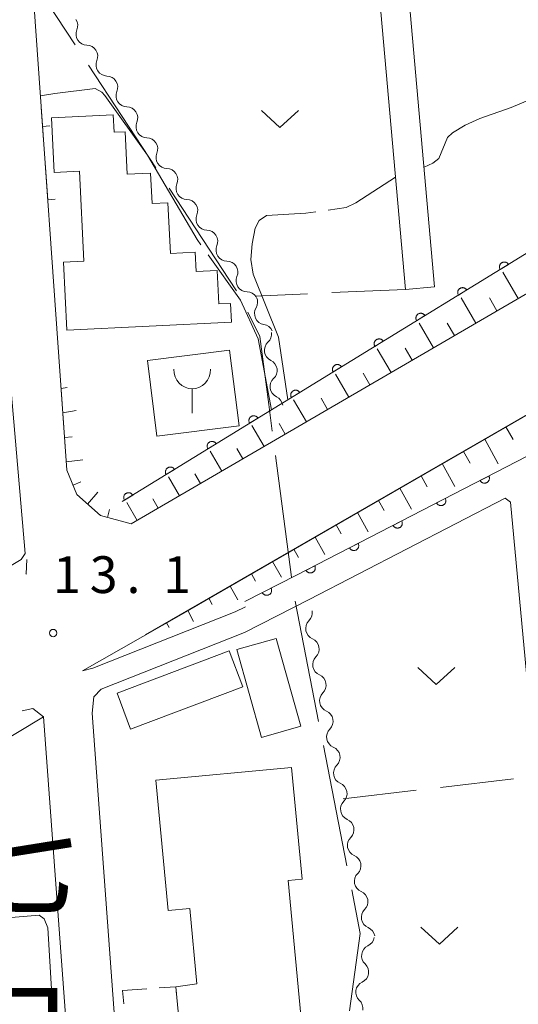
# Model space of a CAD drawing. Units: millimetres. Extents: x -72000 to -70000, y 34500 to 36000.
# Drawn here: x -71173 to -71122, y 34652 to 34753 of the extents above; entities that cross this region are included whole.
import ezdxf

# ---------------------------------------------------------------- set-up
doc = ezdxf.new("R2010")
doc.units = ezdxf.units.MM
for name, color, linetype, lineweight in [('110600_大字・町・丁目界', 7, 'Continuous', 20), ('210100_道路縁（街区線）', 7, 'Continuous', 15), ('221300_歩道', 7, 'Continuous', 9), ('300100_普通建物', 7, 'Continuous', 15), ('300300_普通無壁舎', 7, 'Continuous', 9), ('351600_消防署', 7, 'Continuous', 20), ('510200_一条河川、細流', 7, 'Continuous', 15), ('610111_人工斜面(上)', 7, 'Continuous', 9), ('610199_人工斜面(中)', 7, 'Continuous', 9), ('611000_被覆(直)', 7, 'Continuous', 20), ('614000_塀', 7, 'Continuous', 20), ('630100_植生界', 7, 'Continuous', 9), ('630200_耕地界', 7, 'Continuous', 9), ('631300_畑', 7, 'Continuous', 9), ('710200_等高線（主曲線）', 7, 'Continuous', 9), ('710300_等高線（補助曲線）', 7, 'Continuous', 9), ('731200_図化機測定による標高点', 7, 'Continuous', 20), ('731207_図化機測定による標高点（注記）', 7, 'Continuous', 20), ('811400_大字・町・丁目', 7, 'Continuous', 0)]:
    doc.layers.add(name, color=color, linetype=linetype, lineweight=lineweight)
doc.styles.add('Style-Kanji', font='txt')
doc.styles.add('Style-WORKING', font='txt')

msp = doc.modelspace()

# ---------------------------------------------------------------- linework, layer by layer
at = {"layer": '110600_大字・町・丁目界'}
for p, q in [((-71158.694, 34737.788), (-71165.554, 34748.237)), ((-71144.829, 34696.039), (-71146.477, 34708.43)), ((-71142.073, 34681.298), (-71144.48, 34693.564)), ((-71139.184, 34666.578), (-71141.591, 34678.844))]:
    msp.add_line(p, q, dxfattribs=at)
at = {"layer": '110600_大字・町・丁目界', "flags": 128}
for points in [[(-71166.926, 34750.327), (-71173.56, 34760.43), (-71173.799, 34760.768)], [(-71150.468, 34725.245), (-71150.52, 34725.34), (-71157.321, 34735.699)], [(-71146.807, 34710.908), (-71147.17, 34713.64), (-71148.07, 34720.57), (-71149.29, 34723.041)], [(-71138.939, 34651.788), (-71137.83, 34659.68), (-71138.702, 34664.125)]]:
    msp.add_lwpolyline(points, dxfattribs=at)
at = {"layer": '210100_道路縁（街区線）', "flags": 128}
for points in [[(-71138.3, 34821.36), (-71138.68, 34820.96), (-71130.23, 34725.65), (-71133.22, 34725.38)], [(-71142.13, 34821.05), (-71141.67, 34820.69), (-71133.22, 34725.38)], [(-71161.23, 34701.45), (-71050.23, 34766.01)], [(-71177.81, 34765.19), (-71172.05, 34698.45), (-71172.43, 34697.83), (-71242.38, 34655.84), (-71245.85, 34654.6)], [(-71171.42, 34758.52), (-71167.78, 34706.93), (-71166.76, 34704.46), (-71164.36, 34702.31), (-71161.23, 34701.45)], [(-71054.38, 34750.86), (-71156.08, 34692.22), (-71166.19, 34686.49), (-71165.12, 34686.75), (-71150.58, 34692.48), (-71149.55, 34693)], [(-71162.46, 34645.13), (-71165.19, 34682.15), (-71165.03, 34683.83), (-71164.28, 34684.61), (-71149.64, 34690.38), (-71143.04, 34693.74), (-71123.03, 34704.07), (-71122.48, 34703.69), (-71109.66, 34566.47), (-71108.38, 34563.64), (-71105.37, 34561.03), (-71102.59, 34560.23), (-71101.53, 34559.87), (-71102.53, 34555.68), (-71101.32, 34554.67), (-71103.21, 34548.8), (-71112.36, 34505.49), (-71116.73, 34504.99)], [(-71158.63, 34525.59), (-71170.18, 34681.78), (-71245.05, 34636.7), (-71246.24, 34635.26), (-71246.62, 34632.58), (-71245.59, 34601.54), (-71241.35, 34524.77), (-71239.76, 34500)]]:
    msp.add_lwpolyline(points, dxfattribs=at)
at = {"layer": '221300_歩道', "flags": 128}
for points in [[(-71171.974, 34696.316), (-71171.93, 34696.38), (-71171.85, 34697.83)], [(-71170.18, 34681.78), (-71171.24, 34682.64), (-71172.351, 34682.407)]]:
    msp.add_lwpolyline(points, dxfattribs=at)
at = {"layer": '300100_普通建物', "flags": 128}
for points in [[(-71150.96, 34722.04), (-71167.78, 34721.21), (-71168.12, 34728.14), (-71166.05, 34728.24), (-71166.5, 34737.44), (-71169.07, 34737.31), (-71169.35, 34742.87), (-71163.04, 34743.18), (-71162.96, 34741.4), (-71161.82, 34741.46), (-71161.61, 34737.11), (-71159.24, 34737.23), (-71159.08, 34734.12), (-71157.46, 34734.2), (-71157.21, 34729.04), (-71154.67, 34729.16), (-71154.57, 34727.19), (-71152.45, 34727.3), (-71152.28, 34723.89), (-71151.06, 34723.95), (-71150.96, 34722.04)], [(-71159.55, 34718.14), (-71151.16, 34719.19), (-71150.2, 34711.46), (-71158.58, 34710.42), (-71159.55, 34718.14)], [(-71147.92, 34679.69), (-71150.44, 34688.65), (-71146.42, 34689.78), (-71143.9, 34680.82), (-71147.92, 34679.69)], [(-71162.66, 34684.21), (-71151.2, 34688.52), (-71149.82, 34684.85), (-71161.27, 34680.53), (-71162.66, 34684.21)], [(-71154.53, 34631.88), (-71155.86, 34645.94), (-71156.67, 34654.26), (-71154.51, 34654.54), (-71155.24, 34662.24), (-71157.45, 34662.03), (-71158.71, 34675.31), (-71144.84, 34676.63), (-71143.76, 34665.24), (-71145.2, 34665.1), (-71143.31, 34645.19), (-71141.26, 34645.39), (-71140.92, 34641.85), (-71140.07, 34641.93), (-71139.44, 34635.29), (-71142.33, 34635.01), (-71141.67, 34627.98), (-71144.91, 34627.67), (-71144.36, 34621.87), (-71149.14, 34621.42), (-71149.65, 34626.78), (-71151.75, 34626.58), (-71152.28, 34632.09), (-71154.53, 34631.88)]]:
    msp.add_lwpolyline(points, dxfattribs=at)
at = {"layer": '300300_普通無壁舎'}
for p, q in [((-71162.11, 34653.87), (-71159.616, 34654.049)), ((-71161.977, 34652.5), (-71162.11, 34653.87))]:
    msp.add_line(p, q, dxfattribs=at)
at = {"layer": '300300_普通無壁舎', "flags": 128}
msp.add_lwpolyline([(-71158.37, 34654.138), (-71156.67, 34654.26), (-71156.593, 34653.468)], dxfattribs=at)
at = {"layer": '351600_消防署'}
msp.add_line((-71154.98, 34715.24), (-71154.98, 34712.74), dxfattribs=at)
msp.add_ellipse((-71154.98, 34717.24), major_axis=(0, 2), ratio=0.9375, start_param=1.5707963268, end_param=4.7121787652, dxfattribs=at)
at = {"layer": '510200_一条河川、細流', "extrusion": (0, 0, -1)}
for centre, start, end in [((71167.793233, 34752.297221), 147.011808, 203.182169), ((71165.751485, 34749.151786), 90.841447, 147.011808), ((71165.751485, 34749.151786), 147.011808, 203.182169), ((71163.709737, 34746.00635), 90.841447, 147.011808), ((71163.709737, 34746.00635), 147.011808, 203.182169), ((71161.667989, 34742.860915), 90.841447, 147.011808), ((71161.667989, 34742.860915), 147.011808, 203.182169), ((71159.62624, 34739.715479), 90.841447, 147.011808), ((71159.62624, 34739.715479), 147.011808, 203.182169), ((71157.584492, 34736.570044), 90.841447, 147.011808), ((71157.584787, 34736.570098), 147.030596, 203.200957), ((71155.544071, 34733.423993), 90.860235, 147.030596), ((71155.544071, 34733.423993), 147.030596, 203.200957), ((71153.503354, 34730.277888), 90.860235, 147.030596), ((71153.500762, 34730.277423), 146.865999, 203.03636), ((71151.451016, 34727.137193), 90.695637, 146.865999), ((71151.451016, 34727.137193), 146.865999, 203.03636), ((71149.401269, 34723.996964), 90.695637, 146.865999), ((71149.429392, 34724.081825), 154.885165, 211.055526), ((71147.837765, 34720.686354), 98.714804, 154.885165), ((71148.011554, 34720.819358), 171.174903, 227.345265), ((71147.436234, 34717.113754), 115.004542, 171.174903), ((71147.436234, 34717.113754), 171.174903, 227.345265), ((71146.860914, 34713.408149), 115.004542, 171.174903), ((71143.856594, 34692.381015), 169.077782, 225.248144), ((71143.146058, 34688.698945), 112.907421, 169.077782), ((71143.146058, 34688.698945), 169.077782, 225.248144), ((71142.435522, 34685.016875), 112.907421, 169.077782), ((71142.435522, 34685.016875), 169.077782, 225.248144), ((71141.724986, 34681.334805), 112.907421, 169.077782), ((71141.724986, 34681.334805), 169.077782, 225.248144), ((71141.014451, 34677.652735), 112.907421, 169.077782), ((71141.014451, 34677.652735), 169.077782, 225.248144), ((71140.303915, 34673.970665), 112.907421, 169.077782), ((71140.303915, 34673.970665), 169.077782, 225.248144), ((71139.593379, 34670.288595), 112.907421, 169.077782), ((71139.593379, 34670.288595), 169.077782, 225.248144), ((71138.882843, 34666.606525), 112.907421, 169.077782), ((71138.882843, 34666.606525), 169.077782, 225.248144), ((71138.172307, 34662.924455), 112.907421, 169.077782), ((71138.172307, 34662.924455), 169.077782, 225.248144), ((71137.461772, 34659.242385), 112.907421, 169.077782), ((71137.510758, 34659.459414), 189.050722, 245.221083), ((71138.100666, 34655.756103), 132.880361, 189.050722), ((71138.100666, 34655.756103), 189.050722, 245.221083), ((71138.690574, 34652.052793), 132.880361, 189.050722)]:
    msp.add_arc(centre, 1.127969, start, end, dxfattribs=at)
at = {"layer": '510200_一条河川、細流'}
for centre, start, end in [((-71165.717327, 34751.40934), 156.868584, 269.1078), ((-71163.675579, 34748.263905), 156.868584, 269.1078), ((-71161.633831, 34745.118469), 156.868584, 269.1078), ((-71159.592083, 34741.973034), 156.868584, 269.1078), ((-71157.550334, 34738.827598), 156.868584, 269.1078), ((-71155.509173, 34735.681536), 156.849796, 269.089012), ((-71153.468456, 34732.535431), 156.849796, 269.089012), ((-71151.422603, 34729.394827), 157.014393, 269.25361), ((-71149.372857, 34726.254598), 157.014393, 269.25361), ((-71147.494681, 34722.917948), 148.995227, 261.234443), ((-71146.480972, 34719.159528), 132.705488, 244.944705), ((-71145.905652, 34715.453923), 132.705488, 244.944705), ((-71142.266298, 34690.778305), 134.802609, 247.041826), ((-71141.555762, 34687.096236), 134.802609, 247.041826), ((-71140.845226, 34683.414166), 134.802609, 247.041826), ((-71140.13469, 34679.732096), 134.802609, 247.041826), ((-71139.424155, 34676.050026), 134.802609, 247.041826), ((-71138.713619, 34672.367956), 134.802609, 247.041826), ((-71138.003083, 34668.685886), 134.802609, 247.041826), ((-71137.292547, 34665.003816), 134.802609, 247.041826), ((-71136.582011, 34661.321746), 134.802609, 247.041826), ((-71136.56356, 34657.409893), 114.82967, 227.068887), ((-71137.153468, 34653.706583), 114.82967, 227.068887)]:
    msp.add_arc(centre, 1.129844, start, end, dxfattribs=at)
at = {"layer": '610111_人工斜面(上)', "flags": 128}
for points in [[(-71050.23, 34766.01), (-71161.23, 34701.45)], [(-71159.77, 34690.13), (-71055.41, 34750.27)], [(-71161.23, 34701.45), (-71164.36, 34702.31), (-71166.76, 34704.46), (-71167.78, 34706.93), (-71168.39, 34715.65)]]:
    msp.add_lwpolyline(points, dxfattribs=at)
at = {"layer": '610199_人工斜面(中)', "flags": 128}
for points in [[(-71121.71, 34724.43), (-71123.27, 34727.12)], [(-71126.03, 34721.92), (-71127.54, 34724.52)], [(-71123.87, 34723.18), (-71124.64, 34724.5)], [(-71130.35, 34719.41), (-71131.82, 34721.92)], [(-71128.19, 34720.66), (-71128.94, 34721.94)], [(-71134.68, 34716.89), (-71136.09, 34719.32)], [(-71132.52, 34718.15), (-71133.23, 34719.38)], [(-71139, 34714.38), (-71140.36, 34716.72)], [(-71136.84, 34715.64), (-71137.53, 34716.83)], [(-71168.37, 34715.27), (-71167.75, 34715.37)], [(-71143.32, 34711.86), (-71144.63, 34714.12)], [(-71141.16, 34713.12), (-71141.83, 34714.27)], [(-71168.19, 34712.77), (-71166.82, 34713.02)], [(-71145.48, 34710.61), (-71146.12, 34711.71)], [(-71147.64, 34709.35), (-71148.89, 34711.51)], [(-71122.95, 34711.35), (-71122.23, 34710.05)], [(-71168.01, 34710.28), (-71167.24, 34710.33)], [(-71125.12, 34710.1), (-71123.73, 34707.59)], [(-71151.96, 34706.84), (-71153.15, 34708.89)], [(-71149.8, 34708.09), (-71150.42, 34709.14)], [(-71127.28, 34708.85), (-71126.61, 34707.64)], [(-71167.84, 34707.78), (-71166.16, 34707.99)], [(-71129.45, 34707.61), (-71128.16, 34705.27)], [(-71167.15, 34705.41), (-71166.36, 34705.74)], [(-71156.29, 34704.32), (-71157.41, 34706.26)], [(-71154.13, 34705.58), (-71154.71, 34706.58)], [(-71131.61, 34706.36), (-71131, 34705.24)], [(-71165.66, 34703.48), (-71164.62, 34704.7)], [(-71133.78, 34705.11), (-71132.59, 34702.96)], [(-71158.45, 34703.07), (-71159, 34704.01)], [(-71135.95, 34703.86), (-71135.38, 34702.83)], [(-71163.64, 34702.11), (-71163.44, 34702.93)], [(-71160.61, 34701.81), (-71161.67, 34703.64)], [(-71138.11, 34702.61), (-71137.03, 34700.65)], [(-71140.28, 34701.36), (-71139.76, 34700.43)], [(-71142.44, 34700.12), (-71141.45, 34698.34)], [(-71144.61, 34698.87), (-71144.14, 34698.03)], [(-71146.78, 34697.62), (-71145.88, 34696.03)], [(-71148.94, 34696.37), (-71148.52, 34695.62)], [(-71151.11, 34695.12), (-71150.34, 34693.72)], [(-71153.28, 34693.88), (-71152.94, 34693.24)], [(-71155.44, 34692.63), (-71154.85, 34691.5)], [(-71157.61, 34691.38), (-71157.35, 34690.89)]]:
    msp.add_lwpolyline(points, dxfattribs=at)
at = {"layer": '611000_被覆(直)', "flags": 128}
for points in [[(-71096.76, 34741.56), (-71097.17, 34743.58), (-71162.12, 34703.75)], [(-71122.692, 34727.929), (-71122.717, 34727.965), (-71122.744, 34727.999), (-71122.774, 34728.03), (-71122.807, 34728.059), (-71122.842, 34728.084), (-71122.88, 34728.107), (-71122.919, 34728.126), (-71122.96, 34728.141), (-71123.002, 34728.154), (-71123.045, 34728.162), (-71123.088, 34728.167), (-71123.132, 34728.167), (-71123.175, 34728.164), (-71123.218, 34728.158), (-71123.261, 34728.147), (-71123.301, 34728.132), (-71123.341, 34728.115), (-71123.38, 34728.094), (-71123.416, 34728.069), (-71123.45, 34728.041), (-71123.481, 34728.012), (-71123.51, 34727.979), (-71123.535, 34727.943), (-71123.558, 34727.906), (-71123.577, 34727.867), (-71123.592, 34727.826), (-71123.605, 34727.784), (-71123.613, 34727.741), (-71123.618, 34727.698), (-71123.618, 34727.654), (-71123.615, 34727.611), (-71123.608, 34727.568), (-71123.597, 34727.525), (-71123.583, 34727.484), (-71123.566, 34727.445), (-71123.544, 34727.406)], [(-71123.544, 34727.406), (-71122.692, 34727.929)], [(-71126.954, 34725.315), (-71126.979, 34725.351), (-71127.007, 34725.385), (-71127.036, 34725.416), (-71127.069, 34725.445), (-71127.105, 34725.47), (-71127.142, 34725.493), (-71127.181, 34725.513), (-71127.222, 34725.527), (-71127.264, 34725.54), (-71127.307, 34725.548), (-71127.35, 34725.553), (-71127.394, 34725.553), (-71127.438, 34725.55), (-71127.481, 34725.544), (-71127.523, 34725.533), (-71127.564, 34725.519), (-71127.603, 34725.501), (-71127.642, 34725.48), (-71127.678, 34725.455), (-71127.712, 34725.428), (-71127.743, 34725.398), (-71127.772, 34725.365), (-71127.797, 34725.329), (-71127.82, 34725.292), (-71127.84, 34725.253), (-71127.854, 34725.212), (-71127.867, 34725.17), (-71127.875, 34725.127), (-71127.88, 34725.084), (-71127.88, 34725.04), (-71127.877, 34724.997), (-71127.871, 34724.954), (-71127.86, 34724.911), (-71127.846, 34724.871), (-71127.828, 34724.831), (-71127.807, 34724.792)], [(-71127.807, 34724.792), (-71126.954, 34725.315)], [(-71131.217, 34722.701), (-71131.241, 34722.738), (-71131.269, 34722.771), (-71131.299, 34722.802), (-71131.332, 34722.831), (-71131.367, 34722.856), (-71131.405, 34722.879), (-71131.444, 34722.899), (-71131.484, 34722.914), (-71131.526, 34722.927), (-71131.57, 34722.934), (-71131.613, 34722.939), (-71131.656, 34722.94), (-71131.7, 34722.936), (-71131.743, 34722.93), (-71131.786, 34722.919), (-71131.826, 34722.905), (-71131.866, 34722.887), (-71131.904, 34722.866), (-71131.941, 34722.841), (-71131.974, 34722.814), (-71132.005, 34722.784), (-71132.034, 34722.751), (-71132.06, 34722.716), (-71132.082, 34722.678), (-71132.102, 34722.639), (-71132.117, 34722.598), (-71132.13, 34722.556), (-71132.137, 34722.513), (-71132.143, 34722.47), (-71132.143, 34722.427), (-71132.139, 34722.383), (-71132.133, 34722.34), (-71132.122, 34722.297), (-71132.108, 34722.257), (-71132.091, 34722.217), (-71132.069, 34722.178)], [(-71149.6, 34693.54), (-71144.32, 34696.23), (-71120.78, 34708.36), (-71094.65, 34722.07)], [(-71132.069, 34722.178), (-71131.217, 34722.701)], [(-71135.479, 34720.087), (-71135.504, 34720.124), (-71135.531, 34720.157), (-71135.561, 34720.188), (-71135.594, 34720.217), (-71135.629, 34720.243), (-71135.667, 34720.265), (-71135.706, 34720.285), (-71135.747, 34720.3), (-71135.789, 34720.313), (-71135.832, 34720.32), (-71135.875, 34720.325), (-71135.919, 34720.326), (-71135.962, 34720.322), (-71136.005, 34720.316), (-71136.048, 34720.305), (-71136.088, 34720.291), (-71136.128, 34720.273), (-71136.167, 34720.252), (-71136.203, 34720.227), (-71136.237, 34720.2), (-71136.268, 34720.17), (-71136.297, 34720.137), (-71136.322, 34720.102), (-71136.345, 34720.064), (-71136.364, 34720.025), (-71136.379, 34719.985), (-71136.392, 34719.943), (-71136.4, 34719.899), (-71136.405, 34719.856), (-71136.405, 34719.813), (-71136.402, 34719.769), (-71136.395, 34719.726), (-71136.385, 34719.683), (-71136.37, 34719.643), (-71136.353, 34719.603), (-71136.332, 34719.565)], [(-71136.332, 34719.565), (-71135.479, 34720.087)], [(-71139.741, 34717.473), (-71139.766, 34717.51), (-71139.794, 34717.543), (-71139.823, 34717.575), (-71139.856, 34717.604), (-71139.892, 34717.629), (-71139.929, 34717.652), (-71139.968, 34717.671), (-71140.009, 34717.686), (-71140.051, 34717.699), (-71140.094, 34717.706), (-71140.137, 34717.712), (-71140.181, 34717.712), (-71140.225, 34717.709), (-71140.268, 34717.702), (-71140.31, 34717.691), (-71140.351, 34717.677), (-71140.391, 34717.66), (-71140.429, 34717.638), (-71140.466, 34717.614), (-71140.499, 34717.586), (-71140.53, 34717.556), (-71140.559, 34717.523), (-71140.584, 34717.488), (-71140.607, 34717.45), (-71140.627, 34717.412), (-71140.642, 34717.371), (-71140.655, 34717.329), (-71140.662, 34717.285), (-71140.667, 34717.242), (-71140.668, 34717.199), (-71140.664, 34717.155), (-71140.658, 34717.112), (-71140.647, 34717.07), (-71140.633, 34717.029), (-71140.615, 34716.989), (-71140.594, 34716.951)], [(-71140.594, 34716.951), (-71139.741, 34717.473)], [(-71144.004, 34714.86), (-71144.029, 34714.896), (-71144.056, 34714.93), (-71144.086, 34714.961), (-71144.119, 34714.99), (-71144.154, 34715.015), (-71144.192, 34715.038), (-71144.231, 34715.057), (-71144.271, 34715.072), (-71144.313, 34715.085), (-71144.357, 34715.092), (-71144.4, 34715.098), (-71144.443, 34715.098), (-71144.487, 34715.095), (-71144.53, 34715.088), (-71144.573, 34715.077), (-71144.613, 34715.063), (-71144.653, 34715.046), (-71144.691, 34715.024), (-71144.728, 34715), (-71144.761, 34714.972), (-71144.793, 34714.942), (-71144.822, 34714.909), (-71144.847, 34714.874), (-71144.87, 34714.837), (-71144.889, 34714.798), (-71144.904, 34714.757), (-71144.917, 34714.715), (-71144.924, 34714.672), (-71144.93, 34714.629), (-71144.93, 34714.585), (-71144.927, 34714.541), (-71144.92, 34714.498), (-71144.909, 34714.456), (-71144.895, 34714.415), (-71144.878, 34714.375), (-71144.856, 34714.337)], [(-71144.856, 34714.337), (-71144.004, 34714.86)], [(-71148.266, 34712.246), (-71148.291, 34712.282), (-71148.319, 34712.316), (-71148.348, 34712.347), (-71148.381, 34712.376), (-71148.417, 34712.401), (-71148.454, 34712.424), (-71148.493, 34712.443), (-71148.534, 34712.458), (-71148.576, 34712.471), (-71148.619, 34712.479), (-71148.662, 34712.484), (-71148.706, 34712.484), (-71148.749, 34712.481), (-71148.792, 34712.474), (-71148.835, 34712.464), (-71148.875, 34712.449), (-71148.915, 34712.432), (-71148.954, 34712.411), (-71148.99, 34712.386), (-71149.024, 34712.358), (-71149.055, 34712.329), (-71149.084, 34712.296), (-71149.109, 34712.26), (-71149.132, 34712.223), (-71149.151, 34712.184), (-71149.166, 34712.143), (-71149.179, 34712.101), (-71149.187, 34712.058), (-71149.192, 34712.015), (-71149.192, 34711.971), (-71149.189, 34711.927), (-71149.183, 34711.884), (-71149.172, 34711.842), (-71149.157, 34711.801), (-71149.14, 34711.761), (-71149.119, 34711.723)], [(-71149.119, 34711.723), (-71148.266, 34712.246)], [(-71152.529, 34709.632), (-71152.553, 34709.668), (-71152.581, 34709.702), (-71152.611, 34709.733), (-71152.644, 34709.762), (-71152.679, 34709.787), (-71152.716, 34709.81), (-71152.755, 34709.829), (-71152.796, 34709.844), (-71152.838, 34709.857), (-71152.881, 34709.865), (-71152.924, 34709.87), (-71152.968, 34709.87), (-71153.012, 34709.867), (-71153.055, 34709.861), (-71153.097, 34709.85), (-71153.138, 34709.835), (-71153.178, 34709.818), (-71153.216, 34709.797), (-71153.253, 34709.772), (-71153.286, 34709.744), (-71153.317, 34709.715), (-71153.346, 34709.682), (-71153.372, 34709.646), (-71153.394, 34709.609), (-71153.414, 34709.57), (-71153.429, 34709.529), (-71153.442, 34709.487), (-71153.449, 34709.444), (-71153.454, 34709.401), (-71153.455, 34709.357), (-71153.451, 34709.314), (-71153.445, 34709.271), (-71153.434, 34709.228), (-71153.42, 34709.187), (-71153.402, 34709.148), (-71153.381, 34709.109)], [(-71153.381, 34709.109), (-71152.529, 34709.632)], [(-71156.791, 34707.018), (-71156.816, 34707.054), (-71156.843, 34707.088), (-71156.873, 34707.119), (-71156.906, 34707.148), (-71156.941, 34707.173), (-71156.979, 34707.196), (-71157.018, 34707.216), (-71157.058, 34707.23), (-71157.1, 34707.243), (-71157.144, 34707.251), (-71157.187, 34707.256), (-71157.23, 34707.256), (-71157.274, 34707.253), (-71157.317, 34707.247), (-71157.36, 34707.236), (-71157.4, 34707.222), (-71157.44, 34707.204), (-71157.479, 34707.183), (-71157.515, 34707.158), (-71157.549, 34707.131), (-71157.58, 34707.101), (-71157.609, 34707.068), (-71157.634, 34707.032), (-71157.657, 34706.995), (-71157.676, 34706.956), (-71157.691, 34706.915), (-71157.704, 34706.873), (-71157.711, 34706.83), (-71157.717, 34706.787), (-71157.717, 34706.743), (-71157.714, 34706.7), (-71157.707, 34706.657), (-71157.696, 34706.614), (-71157.682, 34706.574), (-71157.665, 34706.534), (-71157.643, 34706.495)], [(-71157.643, 34706.495), (-71156.791, 34707.018)], [(-71124.698, 34706.341), (-71125.587, 34705.883)], [(-71125.587, 34705.883), (-71125.565, 34705.845), (-71125.54, 34705.81), (-71125.512, 34705.776), (-71125.482, 34705.745), (-71125.448, 34705.717), (-71125.413, 34705.692), (-71125.375, 34705.669), (-71125.336, 34705.651), (-71125.295, 34705.635), (-71125.252, 34705.625), (-71125.209, 34705.616), (-71125.166, 34705.613), (-71125.122, 34705.613), (-71125.079, 34705.616), (-71125.036, 34705.624), (-71124.994, 34705.635), (-71124.953, 34705.649), (-71124.913, 34705.668), (-71124.875, 34705.69), (-71124.839, 34705.715), (-71124.806, 34705.742), (-71124.775, 34705.773), (-71124.747, 34705.806), (-71124.722, 34705.842), (-71124.699, 34705.879), (-71124.681, 34705.919), (-71124.665, 34705.96), (-71124.655, 34706.002), (-71124.646, 34706.045), (-71124.643, 34706.088), (-71124.643, 34706.132), (-71124.646, 34706.175), (-71124.654, 34706.219), (-71124.665, 34706.26), (-71124.679, 34706.301), (-71124.698, 34706.341)], [(-71161.053, 34704.404), (-71161.078, 34704.441), (-71161.106, 34704.474), (-71161.135, 34704.505), (-71161.168, 34704.534), (-71161.204, 34704.559), (-71161.241, 34704.582), (-71161.28, 34704.602), (-71161.321, 34704.617), (-71161.363, 34704.63), (-71161.406, 34704.637), (-71161.449, 34704.642), (-71161.493, 34704.643), (-71161.536, 34704.639), (-71161.579, 34704.633), (-71161.622, 34704.622), (-71161.663, 34704.608), (-71161.702, 34704.59), (-71161.741, 34704.569), (-71161.777, 34704.544), (-71161.811, 34704.517), (-71161.842, 34704.487), (-71161.871, 34704.454), (-71161.896, 34704.419), (-71161.919, 34704.381), (-71161.939, 34704.342), (-71161.953, 34704.301), (-71161.966, 34704.259), (-71161.974, 34704.216), (-71161.979, 34704.173), (-71161.979, 34704.13), (-71161.976, 34704.086), (-71161.97, 34704.043), (-71161.959, 34704), (-71161.944, 34703.96), (-71161.927, 34703.92), (-71161.906, 34703.881)], [(-71161.906, 34703.881), (-71161.053, 34704.404)], [(-71129.142, 34704.051), (-71130.031, 34703.593)], [(-71130.031, 34703.593), (-71130.009, 34703.555), (-71129.984, 34703.519), (-71129.957, 34703.486), (-71129.926, 34703.455), (-71129.893, 34703.427), (-71129.857, 34703.401), (-71129.82, 34703.379), (-71129.78, 34703.361), (-71129.739, 34703.345), (-71129.697, 34703.334), (-71129.654, 34703.326), (-71129.611, 34703.323), (-71129.567, 34703.323), (-71129.523, 34703.326), (-71129.48, 34703.333), (-71129.439, 34703.345), (-71129.398, 34703.359), (-71129.358, 34703.377), (-71129.32, 34703.399), (-71129.284, 34703.424), (-71129.251, 34703.452), (-71129.219, 34703.482), (-71129.192, 34703.516), (-71129.166, 34703.552), (-71129.144, 34703.589), (-71129.126, 34703.629), (-71129.11, 34703.669), (-71129.099, 34703.712), (-71129.091, 34703.755), (-71129.087, 34703.798), (-71129.087, 34703.842), (-71129.091, 34703.885), (-71129.098, 34703.929), (-71129.11, 34703.97), (-71129.124, 34704.011), (-71129.142, 34704.051)], [(-71133.587, 34701.761), (-71134.476, 34701.303)], [(-71134.476, 34701.303), (-71134.454, 34701.264), (-71134.429, 34701.229), (-71134.402, 34701.196), (-71134.371, 34701.164), (-71134.337, 34701.137), (-71134.302, 34701.111), (-71134.264, 34701.089), (-71134.225, 34701.071), (-71134.184, 34701.055), (-71134.141, 34701.044), (-71134.099, 34701.036), (-71134.055, 34701.032), (-71134.011, 34701.032), (-71133.968, 34701.036), (-71133.925, 34701.043), (-71133.883, 34701.054), (-71133.842, 34701.069), (-71133.802, 34701.087), (-71133.764, 34701.109), (-71133.729, 34701.134), (-71133.695, 34701.161), (-71133.664, 34701.192), (-71133.636, 34701.226), (-71133.611, 34701.261), (-71133.588, 34701.299), (-71133.571, 34701.338), (-71133.555, 34701.379), (-71133.544, 34701.422), (-71133.535, 34701.464), (-71133.532, 34701.508), (-71133.532, 34701.552), (-71133.535, 34701.595), (-71133.543, 34701.638), (-71133.554, 34701.68), (-71133.569, 34701.721), (-71133.587, 34701.761)], [(-71138.032, 34699.47), (-71138.92, 34699.012)], [(-71138.92, 34699.012), (-71138.899, 34698.974), (-71138.873, 34698.939), (-71138.846, 34698.905), (-71138.815, 34698.874), (-71138.782, 34698.846), (-71138.746, 34698.821), (-71138.709, 34698.798), (-71138.669, 34698.781), (-71138.629, 34698.765), (-71138.586, 34698.754), (-71138.543, 34698.745), (-71138.5, 34698.742), (-71138.456, 34698.742), (-71138.413, 34698.745), (-71138.369, 34698.753), (-71138.328, 34698.764), (-71138.287, 34698.779), (-71138.247, 34698.797), (-71138.209, 34698.819), (-71138.173, 34698.844), (-71138.14, 34698.871), (-71138.109, 34698.902), (-71138.081, 34698.935), (-71138.055, 34698.971), (-71138.033, 34699.008), (-71138.015, 34699.048), (-71137.999, 34699.089), (-71137.989, 34699.131), (-71137.98, 34699.174), (-71137.977, 34699.217), (-71137.977, 34699.261), (-71137.98, 34699.305), (-71137.988, 34699.348), (-71137.999, 34699.389), (-71138.013, 34699.43), (-71138.032, 34699.47)], [(-71142.476, 34697.18), (-71143.365, 34696.722)], [(-71143.365, 34696.722), (-71143.343, 34696.684), (-71143.318, 34696.648), (-71143.291, 34696.615), (-71143.26, 34696.584), (-71143.227, 34696.556), (-71143.191, 34696.531), (-71143.154, 34696.508), (-71143.114, 34696.49), (-71143.073, 34696.474), (-71143.031, 34696.464), (-71142.988, 34696.455), (-71142.945, 34696.452), (-71142.901, 34696.452), (-71142.857, 34696.455), (-71142.814, 34696.463), (-71142.773, 34696.474), (-71142.732, 34696.488), (-71142.692, 34696.507), (-71142.653, 34696.529), (-71142.618, 34696.554), (-71142.585, 34696.581), (-71142.553, 34696.612), (-71142.526, 34696.645), (-71142.5, 34696.681), (-71142.478, 34696.718), (-71142.46, 34696.758), (-71142.444, 34696.799), (-71142.433, 34696.841), (-71142.425, 34696.884), (-71142.421, 34696.927), (-71142.421, 34696.971), (-71142.424, 34697.014), (-71142.432, 34697.058), (-71142.443, 34697.099), (-71142.458, 34697.14), (-71142.476, 34697.18)], [(-71146.927, 34694.902), (-71147.818, 34694.448)], [(-71147.818, 34694.448), (-71147.796, 34694.41), (-71147.771, 34694.374), (-71147.744, 34694.341), (-71147.714, 34694.309), (-71147.68, 34694.281), (-71147.645, 34694.256), (-71147.607, 34694.233), (-71147.568, 34694.215), (-71147.527, 34694.199), (-71147.485, 34694.188), (-71147.442, 34694.179), (-71147.399, 34694.176), (-71147.355, 34694.175), (-71147.311, 34694.178), (-71147.268, 34694.186), (-71147.227, 34694.197), (-71147.186, 34694.211), (-71147.145, 34694.229), (-71147.107, 34694.251), (-71147.072, 34694.276), (-71147.038, 34694.303), (-71147.007, 34694.334), (-71146.979, 34694.367), (-71146.953, 34694.403), (-71146.931, 34694.44), (-71146.913, 34694.479), (-71146.896, 34694.52), (-71146.885, 34694.563), (-71146.877, 34694.605), (-71146.873, 34694.649), (-71146.873, 34694.693), (-71146.876, 34694.736), (-71146.884, 34694.779), (-71146.895, 34694.821), (-71146.909, 34694.862), (-71146.927, 34694.902)]]:
    msp.add_lwpolyline(points, dxfattribs=at)
at = {"layer": '614000_塀'}
for p, q in [((-71169.72, 34734.52), (-71170.39, 34743.93)), ((-71170.253, 34742.001), (-71169.505, 34742.054)), ((-71169.72, 34734.52), (-71168.972, 34734.573))]:
    msp.add_line(p, q, dxfattribs=at)
at = {"layer": '630100_植生界'}
for p, q in [((-71168.77, 34662.68), (-71170.016, 34662.583)), ((-71171.262, 34662.486), (-71172.509, 34662.389))]:
    msp.add_line(p, q, dxfattribs=at)
at = {"layer": '630200_耕地界'}
for p, q in [((-71143.21, 34724.93), (-71148.54, 34724.69)), ((-71133.22, 34725.38), (-71140.712, 34725.043)), ((-71129.628, 34674.59), (-71122.178, 34675.46)), ((-71139.56, 34673.43), (-71132.111, 34674.3))]:
    msp.add_line(p, q, dxfattribs=at)
at = {"layer": '631300_畑', "flags": 128}
for points in [[(-71147.895, 34743.625), (-71146.02, 34741.875), (-71144.145, 34743.625)], [(-71131.935, 34686.825), (-71130.06, 34685.075), (-71128.185, 34686.825)], [(-71131.625, 34660.335), (-71129.75, 34658.585), (-71127.875, 34660.335)]]:
    msp.add_lwpolyline(points, dxfattribs=at)
at = {"layer": '710200_等高線（主曲線）', "flags": 128}
msp.add_lwpolyline([(-71169.19, 34651.14), (-71169.71, 34660.27), (-71170.1, 34661.18), (-71170.62, 34661.57), (-71195.49, 34659.48), (-71196.67, 34659.35), (-71197.45, 34659.87), (-71196.8, 34663.65), (-71197.25, 34663.85), (-71197.84, 34663.91), (-71200.57, 34661.96), (-71201.48, 34660.27), (-71203.6, 34652.7), (-71204.73, 34650.77)], dxfattribs=at)
at = {"layer": '710300_等高線（補助曲線）', "flags": 128}
for points in [[(-71131.31, 34737.84), (-71130.43, 34738.25), (-71129.81, 34738.71), (-71128.91, 34740.87), (-71128.42, 34741.33), (-71127.1, 34742.14), (-71125.63, 34742.81), (-71122.43, 34743.91), (-71119.36, 34745.22), (-71116.91, 34747.45), (-71113.3, 34751.33), (-71112.439, 34752.85)], [(-71170.47, 34745.12), (-71169, 34745.34), (-71164.88, 34745.85), (-71164.2, 34745.48), (-71163.91, 34745.14), (-71159.55, 34739.07), (-71154.49, 34730.47), (-71154.088, 34729.91)], [(-71141.114, 34733.468), (-71139.25, 34733.72), (-71138.26, 34734.2), (-71134.23, 34736.81)], [(-71145.22, 34714.11), (-71146.16, 34720.51), (-71148.75, 34726.93), (-71149, 34728.41), (-71148.87, 34730.02), (-71148.56, 34731.62), (-71148.16, 34732.41), (-71147.39, 34732.92), (-71143.39, 34733.16), (-71142.353, 34733.3)], [(-71153.358, 34728.895), (-71150.04, 34724.28), (-71148.26, 34720.33), (-71146.88, 34713.1)]]:
    msp.add_lwpolyline(points, dxfattribs=at)
at = {"layer": '731200_図化機測定による標高点'}
msp.add_circle((-71169.18, 34690.33), 0.375, dxfattribs=at)

# ---------------------------------------------------------------- texts
at = {"layer": '731207_図化機測定による標高点（注記）', "style": 'Style-WORKING'}
for s, p in [('1', (-71169.19, 34694.41)), ('3', (-71165.44, 34694.41)), ('1', (-71157.94, 34694.41)), ('.', (-71161.69, 34694.41))]:
    msp.add_text(s, height=3.75, dxfattribs=at).set_placement(p)
at = {"layer": '811400_大字・町・丁目', "style": 'Style-Kanji'}
for s, p in [('七', (-71178.675, 34662.419)), ('日', (-71178.675, 34644.919))]:
    msp.add_text(s, height=8.75, dxfattribs=at).set_placement(p)

doc.saveas('drawing.dxf')
